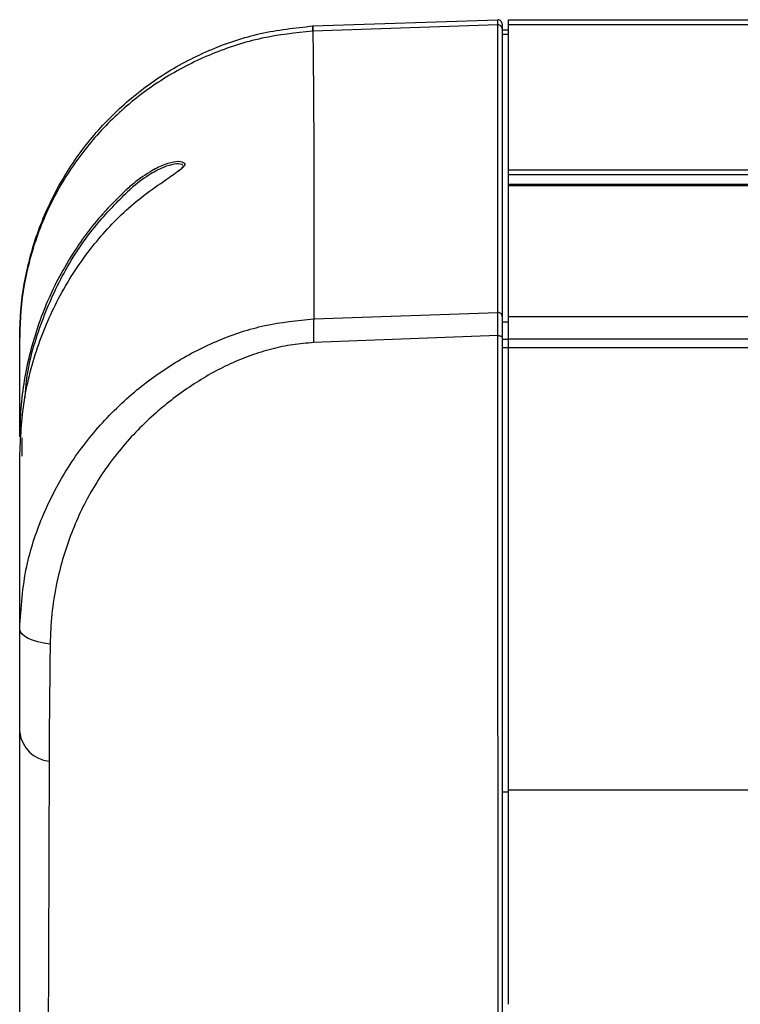
# Model space of a CAD drawing. Extents: x 1 to 595, y 1 to 421.
# Drawn here: x 141 to 176, y 226 to 274 of the extents above; entities that cross this region are included whole.
import ezdxf

# ---------------------------------------------------------------- set-up
doc = ezdxf.new("R2010")
doc.units = 0
doc.layers.get('0').update_dxf_attribs({"linetype": 'CONTINUOUS'})

msp = doc.modelspace()

# ---------------------------------------------------------------- linework, layer by layer
at = {"color": 7, "linetype": 'CONTINUOUS'}
for p, q in [((155.35196, 273.45036), (164.25667, 273.74379)), ((164.46033, 273.54382), (164.46033, 273.30854)), ((164.76033, 273.75128), (417.76033, 273.75128)), ((164.76033, 273.50656), (164.76033, 273.75128)), ((164.76033, 266.53488), (164.76033, 273.50656)), ((164.46033, 273.30854), (164.46033, 259.47016)), ((164.76033, 273.25296), (164.46033, 273.25296)), ((149.11865, 266.65657), (149.11865, 266.73391)), ((164.76033, 266.28287), (164.76033, 266.53488)), ((164.76033, 265.99894), (164.76033, 266.28287)), ((164.76033, 265.82108), (164.76033, 265.99894)), ((417.76033, 265.82108), (164.76033, 265.82108)), ((164.76033, 265.76681), (164.76033, 265.82108)), ((164.76033, 259.46932), (164.76033, 265.76681)), ((164.76033, 258.40086), (164.76033, 259.46932)), ((141.26033, 253.6857), (141.26033, 258.46744)), ((164.76033, 257.98396), (164.76033, 258.40086)), ((164.76033, 257.97023), (164.46033, 257.97023)), ((164.76033, 236.68929), (164.76033, 257.98397)), ((141.36033, 253.63176), (141.36033, 252.74763))]:
    msp.add_line(p, q, dxfattribs=at)
at = {"color": 8, "linetype": 'CONTINUOUS'}
for p, q in [((164.25671, 273.49871), (155.35535, 273.20218)), ((417.76033, 273.50656), (164.76033, 273.50656)), ((155.35535, 273.20218), (155.34401, 273.2015)), ((164.76033, 273.03276), (164.46033, 273.03276)), ((149.19972, 266.76429), (149.19972, 266.82575)), ((164.76033, 266.53488), (417.76033, 266.53488)), ((417.76033, 266.28287), (164.76033, 266.28287)), ((164.76033, 265.76681), (417.76033, 265.76681)), ((155.39635, 259.35981), (164.25384, 259.66026)), ((164.76033, 259.19765), (164.46033, 259.19765)), ((164.76033, 259.46932), (417.76033, 259.46932)), ((164.25351, 258.55153), (155.39326, 258.21209)), ((164.76033, 258.36767), (164.46033, 258.36767)), ((164.76033, 258.40086), (417.76033, 258.40086)), ((164.76033, 257.98396), (417.76033, 257.98396)), ((164.76033, 236.59171), (164.46033, 236.59171)), ((164.76033, 236.68929), (417.76033, 236.68929))]:
    msp.add_line(p, q, dxfattribs=at)
at = {"color": 8, "linetype": 'CONTINUOUS', "flags": 128}
for points in [[(164.25384, 259.66026), (164.25385, 259.7839), (164.25391, 260.27848), (164.25418, 262.25684), (164.25484, 266.21384), (164.25564, 269.85595), (164.25671, 273.49871)], [(164.25351, 258.55153), (164.29347, 258.55048), (164.33211, 258.54629), (164.36787, 258.53914), (164.39932, 258.52931), (164.42519, 258.51719), (164.44445, 258.50326), (164.45632, 258.4881), (164.46033, 258.4723)], [(142.72025, 243.70557), (142.41642, 243.74953), (142.13472, 243.8121), (141.88257, 243.89163), (141.66657, 243.98603), (141.49239, 244.09283), (141.36461, 244.20922), (141.28658, 244.33215), (141.26033, 244.45839)]]:
    msp.add_lwpolyline(points, dxfattribs=at)
at = {"color": 8, "linetype": 'CONTINUOUS'}
for centre, radius, start, end in [((156.83023, 273.32568), 1.4914, 175.22349, 184.77651), ((157.26558, 273.35234), 1.91613, 177.06765, 184.494648), ((164.26491, 273.30339), 0.19549, 1.509949, 92.404715), ((164.26475, 259.46491), 0.19565, 1.535547, 93.198462), ((168.04806, 258.75196), 12.66631, 177.249351, 182.442853), ((142.83831, 239.65655), 1.59165, 187.517831, 264.116338)]:
    msp.add_arc(centre, radius, start, end, dxfattribs=at)
at = {"color": 7, "linetype": 'CONTINUOUS'}
msp.add_arc((164.26033, 273.54382), 0.2, 0.000002, 91.048321, dxfattribs=at)
for points, knots in [([(141.26033, 258.46744), (141.26035, 258.48411), (141.2613, 259.34417), (141.41059, 261.03679), (142.05045, 263.49276), (143.08499, 265.78895), (144.49662, 267.893), (146.21558, 269.70871), (148.2288, 271.22861), (150.44486, 272.37422), (152.84231, 273.17347), (154.5023, 273.35688), (155.34401, 273.44987)], [0, 0, 0, 0, 0.00221568, 0.11431702, 0.22458094, 0.33800374, 0.44711707, 0.5593184, 0.66796183, 0.77968889, 0.88829053, 1, 1, 1, 1]), ([(164.25671, 273.49871), (164.2567, 273.53748), (164.25663, 273.68966), (164.25666, 273.72068), (164.25667, 273.74379)], [0, 0, 0, 0, 0.25481986, 1, 1, 1, 1]), ([(149.19972, 266.82575), (149.18083, 266.8419), (149.09695, 266.9136), (148.81278, 266.94953), (148.25871, 266.80926), (147.54394, 266.46392), (146.85192, 265.98495), (146.41944, 265.59428), (146.26033, 265.45056)], [0, 0, 0, 0, 0.05682908, 0.2522823, 0.43480437, 0.61254948, 0.85746405, 1, 1, 1, 1]), ([(149.09915, 266.76794), (149.08467, 266.77502), (148.99161, 266.82047), (148.71771, 266.82982), (148.18041, 266.66766), (147.48579, 266.30758), (146.85868, 265.85145), (146.47421, 265.50054), (146.36033, 265.39661)], [0, 0, 0, 0, 0.03694191, 0.23743907, 0.42669278, 0.61566761, 0.88616726, 1, 1, 1, 1]), ([(149.19972, 266.82575), (149.20537, 266.81111), (149.21663, 266.7819), (149.16881, 266.70464), (149.07623, 266.60689), (148.9294, 266.48654), (148.79553, 266.39463), (148.71876, 266.34721), (148.70982, 266.34169)], [0, 0, 0, 0, 0.16614899, 0.3315343, 0.5175062, 0.73232572, 0.96882871, 1, 1, 1, 1]), ([(141.26033, 252.70333), (141.30366, 253.61361), (141.39155, 255.46019), (142.10147, 258.14144), (143.2308, 260.69599), (144.7471, 262.93415), (146.57441, 264.87855), (147.99129, 265.84936), (148.70982, 266.34169)], [0, 0, 0, 0, 0.1682509, 0.34130879, 0.5095864, 0.68298901, 0.8392358, 1, 1, 1, 1]), ([(148.88268, 266.45834), (148.91952, 266.48791), (149.0145, 266.56415), (149.06336, 266.62838), (149.09327, 266.66771)], [0, 0, 0, 0, 0.387828935, 1, 1, 1, 1]), ([(146.26033, 265.45056), (145.92045, 265.11205), (144.98012, 264.17555), (143.67262, 262.39516), (142.46929, 260.08425), (141.64651, 257.55342), (141.2978, 255.38802), (141.26914, 254.08568), (141.26033, 253.6857)], [0, 0, 0, 0, 0.10953023, 0.30302213, 0.50174483, 0.70247213, 0.90861974, 1, 1, 1, 1]), ([(141.51913, 255.55752), (141.53666, 255.82236), (141.61604, 257.02123), (142.21581, 259.06957), (143.33092, 261.62022), (144.74343, 263.74785), (145.88032, 264.90714), (146.36033, 265.39661)], [0, 0, 0, 0, 0.07106322, 0.32168201, 0.56537818, 0.81649649, 1, 1, 1, 1]), ([(164.46033, 259.47016), (164.46033, 259.43254), (164.46033, 259.32238), (164.46033, 259.00432), (164.46033, 258.64964), (164.46033, 258.4723)], [0, 0, 0, 0, 0.2058667, 0.60293403, 1, 1, 1, 1]), ([(164.46033, 258.4723), (164.46033, 257.42639), (164.46033, 255.3346), (164.46033, 252.00433), (164.46033, 248.65002), (164.46033, 245.34513), (164.46033, 242.1851), (164.46033, 238.59378), (164.46033, 234.80321), (164.46033, 230.78867), (164.46033, 227.00415), (164.46033, 224.38667), (164.46033, 223.07968)], [0, 0, 0, 0, 0.07757043, 0.15513748, 0.23269764, 0.31025656, 0.38799164, 0.46572089, 0.59854344, 0.73199415, 0.86617632, 1, 1, 1, 1]), ([(164.76033, 236.59171), (164.76033, 237.63969), (164.76033, 239.78438), (164.76033, 243.77975), (164.76033, 247.86129), (164.76033, 251.73029), (164.76033, 255.18345), (164.76033, 257.31895), (164.76033, 258.36767)], [0, 0, 0, 0, 0.17967709, 0.36770786, 0.55987901, 0.71051005, 0.85783429, 1, 1, 1, 1]), ([(164.25908, 223.0665), (164.25893, 225.71015), (164.25869, 229.67562), (164.25858, 233.97536), (164.2586, 235.9551), (164.25851, 237.29198), (164.25719, 238.85377), (164.25554, 240.60421), (164.25424, 242.09923), (164.25312, 243.673), (164.25226, 245.2924), (164.25168, 246.9362), (164.2514, 248.60041), (164.25138, 250.29865), (164.25154, 251.6684), (164.25187, 253.3653), (164.25227, 254.7237), (164.25264, 255.81588), (164.25271, 256.04098)], [0, 0, 0, 0, 0.28196114, 0.42294143, 0.4581864, 0.49343767, 0.5644795, 0.60556343, 0.64693813, 0.68922194, 0.73181587, 0.77281721, 0.81410337, 0.85628364, 0.89877175, 0.91550512, 0.98258593, 1, 1, 1, 1]), ([(141.26033, 244.45839), (141.26033, 245.32488), (141.26033, 247.88209), (141.26033, 250.63124), (141.26033, 252.51436), (141.26033, 252.70333)], [0, 0, 0, 0, 0.31556963, 0.93131835, 1, 1, 1, 1]), ([(141.26033, 239.44831), (141.26033, 239.67638), (141.26033, 240.20274), (141.26033, 241.10305), (141.26033, 242.15113), (141.26033, 243.26878), (141.26033, 244.06093), (141.26033, 244.45839)], [0, 0, 0, 0, 0.15806082, 0.36477722, 0.57298792, 0.7857486, 1, 1, 1, 1]), ([(141.26033, 184.46545), (141.26033, 190.34599), (141.26033, 202.1071), (141.26033, 220.48395), (141.26033, 232.90087), (141.26033, 239.44831)], [0, 0, 0, 0, 0.320974121, 0.641949619, 1, 1, 1, 1]), ([(164.76033, 226.3783), (164.76033, 227.41346), (164.76033, 229.48377), (164.76033, 232.9227), (164.76033, 235.32098), (164.76033, 236.68999)], [0, 0, 0, 0, 0.300293572, 0.600587165, 1, 1, 1, 1])]:
    msp.add_open_spline(points, degree=3, knots=knots, dxfattribs=at)
at = {"color": 8, "linetype": 'CONTINUOUS'}
for points, knots in [([(155.34401, 273.2015), (154.52576, 273.11357), (152.86582, 272.93521), (150.48797, 272.16153), (148.24909, 271.02963), (146.2503, 269.55282), (144.51161, 267.75515), (143.1079, 265.70794), (142.05862, 263.43215), (141.41265, 261.01754), (141.2613, 259.32964), (141.26035, 258.48383), (141.26033, 258.46744)], [0, 0, 0, 0, 0.10860021, 0.22031102, 0.32895166, 0.44068153, 0.54979189, 0.66199628, 0.77225821, 0.88568303, 0.99778432, 1, 1, 1, 1]), ([(155.35535, 273.20218), (155.35876, 272.92667), (155.38698, 270.64801), (155.40574, 266.67567), (155.40195, 262.33857), (155.39756, 260.004), (155.39635, 259.35981)], [0, 0, 0, 0, 0.05964275, 0.49330072, 0.86018328, 1, 1, 1, 1]), ([(164.25351, 258.55153), (164.25329, 258.74857), (164.25285, 259.14265), (164.25315, 259.49605), (164.25366, 259.61846), (164.25384, 259.66026)], [0, 0, 0, 0, 0.39706664, 0.79413573, 1, 1, 1, 1]), ([(141.26033, 244.45839), (141.3251, 245.45623), (141.44132, 247.2469), (142.28969, 249.83914), (143.4415, 252.09921), (144.98595, 254.17823), (146.77382, 255.9139), (148.74828, 257.32469), (150.81443, 258.3754), (153.05018, 259.12396), (154.60646, 259.2804), (155.39635, 259.35981)], [0, 0, 0, 0, 0.13978716, 0.25085545, 0.36557004, 0.4771134, 0.5919549, 0.69226864, 0.79489146, 0.89589747, 1, 1, 1, 1]), ([(155.39326, 258.21209), (155.05639, 258.18483), (154.3789, 258.13003), (153.36659, 257.9169), (152.36253, 257.60942), (151.05214, 257.06954), (149.49087, 256.18413), (147.71552, 254.81831), (146.35543, 253.43015), (145.3714, 252.1432), (144.71648, 251.11359), (144.15693, 250.04077), (143.68864, 248.93151), (143.30752, 247.78208), (142.99678, 246.51674), (142.77427, 245.14577), (142.73834, 244.18762), (142.72025, 243.70557)], [0, 0, 0, 0, 0.04747827, 0.09548333, 0.14499664, 0.19495379, 0.29464064, 0.39656804, 0.50888296, 0.5665421, 0.62466778, 0.68107472, 0.73791413, 0.79608994, 0.85472343, 0.92691003, 1, 1, 1, 1]), ([(164.25271, 256.04098), (164.25282, 256.35373), (164.25311, 257.20986), (164.25335, 258.03061), (164.25351, 258.55153)], [0, 0, 0, 0, 0.36530869, 1, 1, 1, 1]), ([(142.72025, 243.70557), (142.71218, 242.849), (142.6958, 241.11162), (142.67725, 239.28151), (142.67559, 238.33084), (142.67515, 238.07328)], [0, 0, 0, 0, 0.41486353, 0.84147869, 1, 1, 1, 1]), ([(142.67515, 238.07328), (142.65478, 231.52857), (142.59788, 213.24517), (142.43807, 194.94254), (142.33546, 183.1915)], [0, 0, 0, 0, 0.35795909, 1, 1, 1, 1])]:
    msp.add_open_spline(points, degree=3, knots=knots, dxfattribs=at)

doc.saveas('drawing.dxf')
